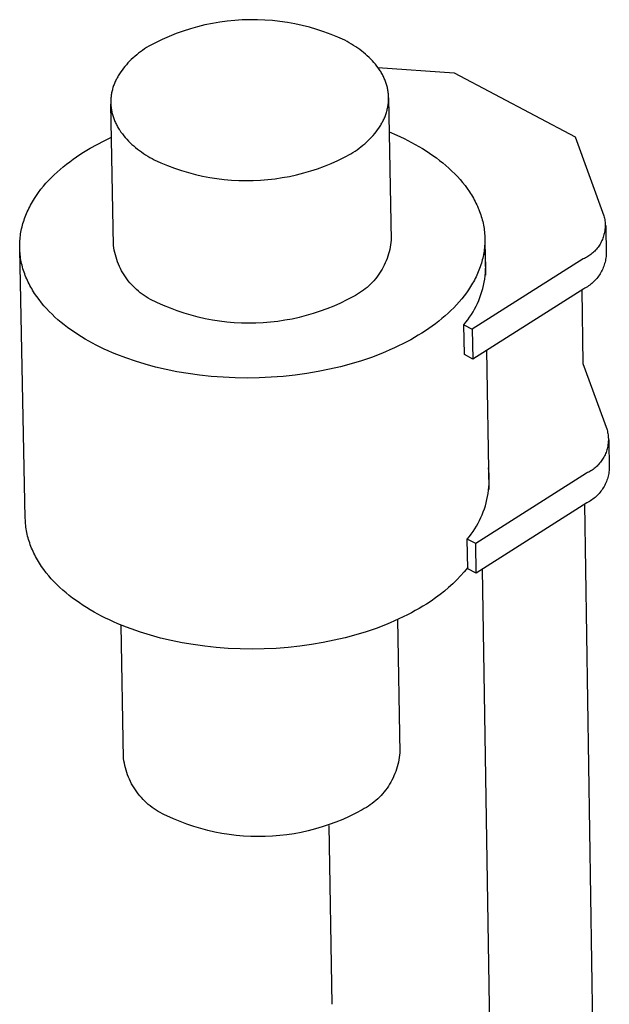
# Model space of a CAD drawing. Units: millimetres. Extents: x -422 to 318, y -1362 to 1736.
# Drawn here: x -346 to -314, y -938 to -884 of the extents above; entities that cross this region are included whole.
import ezdxf

# ---------------------------------------------------------------- set-up
doc = ezdxf.new("R2010")
doc.units = ezdxf.units.MM
doc.header["$MEASUREMENT"] = 0
doc.layers.add('Default', color=7, linetype='Continuous', true_color=0x000000)

msp = doc.modelspace()

# ---------------------------------------------------------------- linework, layer by layer
at = {"layer": 'Default', "color": 7, "true_color": 0xffffff}
for p, q in [((-337.1, -884.178), (-337.494, -884.303)), ((-336.703, -884.066), (-337.1, -884.178)), ((-336.302, -883.968), (-336.703, -884.066)), ((-335.897, -883.884), (-336.302, -883.968)), ((-335.49, -883.815), (-335.897, -883.884)), ((-335.081, -883.759), (-335.49, -883.815)), ((-334.67, -883.718), (-335.081, -883.759)), ((-334.258, -883.691), (-334.67, -883.718)), ((-333.846, -883.679), (-334.258, -883.691)), ((-333.433, -883.68), (-333.846, -883.679)), ((-333.02, -883.697), (-333.433, -883.68)), ((-332.608, -883.727), (-333.02, -883.697)), ((-332.198, -883.772), (-332.608, -883.727)), ((-331.789, -883.831), (-332.198, -883.772)), ((-331.383, -883.905), (-331.789, -883.831)), ((-330.979, -883.992), (-331.383, -883.905)), ((-330.579, -884.094), (-330.979, -883.992)), ((-330.183, -884.209), (-330.579, -884.094)), ((-338.266, -884.595), (-338.644, -884.761)), ((-337.883, -884.442), (-338.266, -884.595)), ((-337.494, -884.303), (-337.883, -884.442)), ((-329.79, -884.338), (-330.183, -884.209)), ((-329.403, -884.481), (-329.79, -884.338)), ((-329.021, -884.637), (-329.403, -884.481)), ((-328.644, -884.806), (-329.021, -884.637)), ((-339.609, -885.28), (-339.72, -885.357)), ((-339.497, -885.205), (-339.609, -885.28)), ((-339.382, -885.131), (-339.497, -885.205)), ((-339.016, -884.94), (-339.382, -885.131)), ((-338.644, -884.761), (-339.016, -884.94)), ((-328.522, -884.872), (-328.644, -884.806)), ((-328.402, -884.94), (-328.522, -884.872)), ((-328.284, -885.011), (-328.402, -884.94)), ((-328.168, -885.083), (-328.284, -885.011)), ((-328.053, -885.158), (-328.168, -885.083)), ((-327.941, -885.235), (-328.053, -885.158)), ((-327.831, -885.314), (-327.941, -885.235)), ((-340.24, -885.775), (-340.336, -885.864)), ((-340.141, -885.687), (-340.24, -885.775)), ((-340.039, -885.602), (-340.141, -885.687)), ((-339.935, -885.518), (-340.039, -885.602)), ((-339.829, -885.437), (-339.935, -885.518)), ((-339.72, -885.357), (-339.829, -885.437)), ((-327.724, -885.396), (-327.831, -885.314)), ((-327.619, -885.479), (-327.724, -885.396)), ((-327.517, -885.565), (-327.619, -885.479)), ((-327.418, -885.652), (-327.517, -885.565)), ((-327.322, -885.741), (-327.418, -885.652)), ((-327.229, -885.833), (-327.322, -885.741)), ((-340.768, -886.339), (-340.844, -886.439)), ((-340.689, -886.241), (-340.768, -886.339)), ((-340.605, -886.144), (-340.689, -886.241)), ((-340.519, -886.049), (-340.605, -886.144)), ((-340.429, -885.956), (-340.519, -886.049)), ((-340.336, -885.864), (-340.429, -885.956)), ((-327.14, -885.926), (-327.229, -885.833)), ((-327.054, -886.021), (-327.14, -885.926)), ((-326.972, -886.118), (-327.054, -886.021)), ((-326.893, -886.217), (-326.972, -886.118)), ((-326.819, -886.317), (-326.893, -886.217)), ((-326.84, -886.288), (-322.661, -886.586)), ((-326.749, -886.419), (-326.819, -886.317)), ((-341.108, -886.854), (-341.136, -886.908)), ((-341.079, -886.801), (-341.108, -886.854)), ((-341.048, -886.749), (-341.079, -886.801)), ((-340.984, -886.644), (-341.048, -886.749)), ((-340.916, -886.541), (-340.984, -886.644)), ((-340.844, -886.439), (-340.916, -886.541)), ((-326.715, -886.471), (-326.749, -886.419)), ((-326.683, -886.522), (-326.715, -886.471)), ((-326.651, -886.575), (-326.683, -886.522)), ((-326.621, -886.627), (-326.651, -886.575)), ((-326.592, -886.68), (-326.621, -886.627)), ((-326.564, -886.733), (-326.592, -886.68)), ((-326.537, -886.787), (-326.564, -886.733)), ((-326.511, -886.841), (-326.537, -886.787)), ((-326.486, -886.895), (-326.511, -886.841)), ((-326.463, -886.949), (-326.486, -886.895)), ((-322.661, -886.586), (-316.042, -890.101)), ((-341.339, -887.4), (-341.356, -887.456)), ((-341.322, -887.345), (-341.339, -887.4)), ((-341.302, -887.289), (-341.322, -887.345)), ((-341.282, -887.234), (-341.302, -887.289)), ((-341.261, -887.179), (-341.282, -887.234)), ((-341.238, -887.124), (-341.261, -887.179)), ((-341.214, -887.07), (-341.238, -887.124)), ((-341.189, -887.015), (-341.214, -887.07)), ((-341.163, -886.962), (-341.189, -887.015)), ((-341.136, -886.908), (-341.163, -886.962)), ((-326.44, -887.004), (-326.463, -886.949)), ((-326.419, -887.059), (-326.44, -887.004)), ((-326.399, -887.114), (-326.419, -887.059)), ((-326.381, -887.169), (-326.399, -887.114)), ((-326.363, -887.225), (-326.381, -887.169)), ((-326.347, -887.28), (-326.363, -887.225)), ((-326.332, -887.336), (-326.347, -887.28)), ((-326.318, -887.392), (-326.332, -887.336)), ((-326.305, -887.448), (-326.318, -887.392)), ((-341.451, -887.965), (-341.455, -888.022)), ((-341.445, -887.908), (-341.451, -887.965)), ((-341.439, -887.851), (-341.445, -887.908)), ((-341.431, -887.794), (-341.439, -887.851)), ((-341.421, -887.737), (-341.431, -887.794)), ((-341.411, -887.681), (-341.421, -887.737)), ((-341.399, -887.624), (-341.411, -887.681)), ((-341.386, -887.568), (-341.399, -887.624)), ((-341.372, -887.512), (-341.386, -887.568)), ((-341.356, -887.456), (-341.372, -887.512)), ((-326.294, -887.505), (-326.305, -887.448)), ((-326.284, -887.561), (-326.294, -887.505)), ((-326.275, -887.618), (-326.284, -887.561)), ((-326.268, -887.675), (-326.275, -887.618)), ((-326.262, -887.731), (-326.268, -887.675)), ((-326.257, -887.788), (-326.262, -887.731)), ((-326.253, -887.845), (-326.257, -887.788)), ((-326.25, -887.902), (-326.253, -887.845)), ((-326.249, -887.959), (-326.25, -887.902)), ((-326.249, -888.016), (-326.249, -887.959)), ((-326.249, -887.959), (-326.118, -895.744)), ((-341.458, -888.079), (-341.46, -888.136)), ((-341.46, -888.136), (-341.46, -888.193)), ((-341.46, -888.193), (-341.46, -888.25)), ((-341.46, -888.25), (-341.458, -888.306)), ((-341.307, -896.04), (-341.459, -888.307)), ((-341.455, -888.022), (-341.458, -888.079)), ((-341.458, -888.306), (-341.454, -888.363)), ((-341.454, -888.363), (-341.45, -888.42)), ((-341.45, -888.42), (-341.444, -888.477)), ((-341.444, -888.477), (-341.436, -888.534)), ((-326.307, -888.527), (-326.296, -888.471)), ((-326.296, -888.471), (-326.286, -888.414)), ((-326.286, -888.414), (-326.277, -888.358)), ((-326.277, -888.358), (-326.269, -888.301)), ((-326.269, -888.301), (-326.263, -888.244)), ((-326.263, -888.244), (-326.257, -888.187)), ((-326.257, -888.187), (-326.253, -888.13)), ((-326.253, -888.13), (-326.251, -888.073)), ((-326.251, -888.073), (-326.249, -888.016)), ((-341.436, -888.534), (-341.428, -888.591)), ((-341.428, -888.591), (-341.418, -888.647)), ((-341.418, -888.647), (-341.407, -888.704)), ((-341.407, -888.704), (-341.395, -888.76)), ((-341.395, -888.76), (-341.382, -888.816)), ((-341.382, -888.816), (-341.367, -888.872)), ((-341.367, -888.872), (-341.351, -888.928)), ((-341.351, -888.928), (-341.334, -888.983)), ((-341.334, -888.983), (-341.315, -889.039)), ((-341.315, -889.039), (-341.296, -889.094)), ((-326.489, -889.083), (-326.465, -889.028)), ((-326.465, -889.028), (-326.443, -888.973)), ((-326.443, -888.973), (-326.422, -888.918)), ((-326.422, -888.918), (-326.402, -888.863)), ((-326.402, -888.863), (-326.383, -888.807)), ((-326.383, -888.807), (-326.366, -888.752)), ((-326.366, -888.752), (-326.349, -888.696)), ((-326.349, -888.696), (-326.334, -888.64)), ((-326.334, -888.64), (-326.32, -888.584)), ((-326.32, -888.584), (-326.307, -888.527)), ((-341.296, -889.094), (-341.275, -889.149)), ((-341.275, -889.149), (-341.253, -889.204)), ((-341.253, -889.204), (-341.23, -889.258)), ((-341.23, -889.258), (-341.205, -889.312)), ((-341.205, -889.312), (-341.18, -889.366)), ((-341.18, -889.366), (-341.153, -889.42)), ((-341.153, -889.42), (-341.125, -889.473)), ((-341.125, -889.473), (-341.096, -889.526)), ((-341.096, -889.526), (-341.066, -889.579)), ((-341.066, -889.579), (-341.035, -889.631)), ((-326.784, -889.613), (-326.717, -889.509)), ((-326.717, -889.509), (-326.684, -889.457)), ((-326.684, -889.457), (-326.653, -889.404)), ((-326.653, -889.404), (-326.623, -889.352)), ((-326.623, -889.352), (-326.594, -889.298)), ((-326.594, -889.298), (-326.566, -889.245)), ((-326.566, -889.245), (-326.539, -889.191)), ((-326.539, -889.191), (-326.513, -889.137)), ((-326.513, -889.137), (-326.489, -889.083)), ((-341.817, -890.306), (-341.423, -890.12)), ((-341.035, -889.631), (-341.003, -889.683)), ((-341.003, -889.683), (-340.969, -889.735)), ((-340.969, -889.735), (-340.9, -889.837)), ((-340.9, -889.837), (-340.826, -889.937)), ((-340.826, -889.937), (-340.748, -890.036)), ((-340.748, -890.036), (-340.666, -890.134)), ((-340.666, -890.134), (-340.581, -890.229)), ((-327.269, -890.199), (-327.18, -890.106)), ((-327.18, -890.106), (-327.093, -890.011)), ((-327.093, -890.011), (-327.011, -889.913)), ((-327.011, -889.913), (-326.931, -889.815)), ((-326.931, -889.815), (-326.856, -889.714)), ((-326.856, -889.714), (-326.784, -889.613)), ((-326.218, -889.825), (-325.805, -890.001)), ((-325.805, -890.001), (-325.398, -890.192)), ((-316.042, -890.101), (-314.464, -894.417)), ((-342.585, -890.717), (-342.204, -890.505)), ((-342.204, -890.505), (-341.817, -890.306)), ((-340.581, -890.229), (-340.492, -890.323)), ((-340.492, -890.323), (-340.399, -890.415)), ((-340.399, -890.415), (-340.303, -890.504)), ((-340.303, -890.504), (-340.205, -890.592)), ((-340.205, -890.592), (-340.103, -890.678)), ((-327.868, -890.72), (-327.762, -890.638)), ((-327.762, -890.638), (-327.658, -890.555)), ((-327.658, -890.555), (-327.556, -890.469)), ((-327.556, -890.469), (-327.458, -890.381)), ((-327.458, -890.381), (-327.362, -890.291)), ((-327.362, -890.291), (-327.269, -890.199)), ((-325.398, -890.192), (-324.998, -890.395)), ((-324.998, -890.395), (-324.794, -890.506)), ((-324.794, -890.506), (-324.593, -890.621)), ((-324.593, -890.621), (-324.395, -890.739)), ((-343.524, -891.32), (-343.339, -891.19)), ((-343.339, -891.19), (-343.15, -891.064)), ((-343.15, -891.064), (-342.958, -890.941)), ((-342.958, -890.941), (-342.585, -890.717)), ((-340.103, -890.678), (-339.998, -890.762)), ((-339.998, -890.762), (-339.891, -890.843)), ((-339.891, -890.843), (-339.781, -890.923)), ((-339.781, -890.923), (-339.669, -891)), ((-339.669, -891), (-339.555, -891.075)), ((-339.555, -891.075), (-339.438, -891.148)), ((-339.438, -891.148), (-339.32, -891.219)), ((-328.667, -891.213), (-328.314, -891.027)), ((-328.314, -891.027), (-328.2, -890.954)), ((-328.2, -890.954), (-328.087, -890.878)), ((-328.087, -890.878), (-327.976, -890.8)), ((-327.976, -890.8), (-327.868, -890.72)), ((-324.395, -890.739), (-324.2, -890.86)), ((-324.2, -890.86), (-324.009, -890.986)), ((-324.009, -890.986), (-323.821, -891.115)), ((-323.821, -891.115), (-323.637, -891.248)), ((-344.229, -891.873), (-344.059, -891.73)), ((-344.059, -891.73), (-343.885, -891.59)), ((-343.885, -891.59), (-343.706, -891.453)), ((-343.706, -891.453), (-343.524, -891.32)), ((-339.32, -891.219), (-339.2, -891.288)), ((-339.2, -891.288), (-339.078, -891.354)), ((-339.078, -891.354), (-338.715, -891.518)), ((-338.715, -891.518), (-338.345, -891.671)), ((-338.345, -891.671), (-337.971, -891.81)), ((-330.136, -891.836), (-329.761, -891.699)), ((-329.761, -891.699), (-329.391, -891.549)), ((-329.391, -891.549), (-329.026, -891.387)), ((-329.026, -891.387), (-328.667, -891.213)), ((-323.637, -891.248), (-323.457, -891.384)), ((-323.457, -891.384), (-323.281, -891.524)), ((-323.281, -891.524), (-323.111, -891.667)), ((-323.111, -891.667), (-322.945, -891.814)), ((-344.711, -892.323), (-344.556, -892.17)), ((-344.556, -892.17), (-344.395, -892.02)), ((-344.395, -892.02), (-344.229, -891.873)), ((-337.971, -891.81), (-337.593, -891.937)), ((-337.593, -891.937), (-337.21, -892.051)), ((-337.21, -892.051), (-336.824, -892.152)), ((-336.824, -892.152), (-336.435, -892.24)), ((-336.435, -892.24), (-336.042, -892.315)), ((-332.069, -892.328), (-331.676, -892.256)), ((-331.676, -892.256), (-331.286, -892.17)), ((-331.286, -892.17), (-330.899, -892.072)), ((-330.899, -892.072), (-330.516, -891.96)), ((-330.516, -891.96), (-330.136, -891.836)), ((-322.945, -891.814), (-322.784, -891.964)), ((-322.784, -891.964), (-322.628, -892.117)), ((-322.628, -892.117), (-322.478, -892.274)), ((-322.478, -892.274), (-322.335, -892.433)), ((-345.28, -892.967), (-345.147, -892.801)), ((-345.147, -892.801), (-345.007, -892.639)), ((-345.007, -892.639), (-344.862, -892.48)), ((-344.862, -892.48), (-344.711, -892.323)), ((-336.042, -892.315), (-335.648, -892.377)), ((-335.648, -892.377), (-335.252, -892.425)), ((-335.252, -892.425), (-334.854, -892.46)), ((-334.854, -892.46), (-334.455, -892.481)), ((-334.455, -892.481), (-334.056, -892.489)), ((-334.056, -892.489), (-333.657, -892.484)), ((-333.657, -892.484), (-333.258, -892.465)), ((-333.258, -892.465), (-332.86, -892.433)), ((-332.86, -892.433), (-332.464, -892.387)), ((-332.464, -892.387), (-332.069, -892.328)), ((-322.335, -892.433), (-322.197, -892.596)), ((-322.197, -892.596), (-322.065, -892.761)), ((-322.065, -892.761), (-321.941, -892.93)), ((-345.643, -893.478), (-345.529, -893.305)), ((-345.529, -893.305), (-345.408, -893.134)), ((-345.408, -893.134), (-345.28, -892.967)), ((-321.941, -892.93), (-321.823, -893.1)), ((-321.823, -893.1), (-321.766, -893.187)), ((-321.766, -893.187), (-321.712, -893.274)), ((-321.712, -893.274), (-321.659, -893.361)), ((-321.659, -893.361), (-321.608, -893.45)), ((-345.898, -893.92), (-345.85, -893.831)), ((-345.85, -893.831), (-345.801, -893.742)), ((-345.801, -893.742), (-345.75, -893.653)), ((-345.75, -893.653), (-345.643, -893.478)), ((-321.608, -893.45), (-321.559, -893.538)), ((-321.559, -893.538), (-321.512, -893.628)), ((-321.512, -893.628), (-321.467, -893.717)), ((-321.467, -893.717), (-321.423, -893.808)), ((-321.423, -893.808), (-321.382, -893.898)), ((-321.382, -893.898), (-321.342, -893.99)), ((-346.143, -894.468), (-346.107, -894.375)), ((-346.107, -894.375), (-346.069, -894.284)), ((-346.069, -894.284), (-346.029, -894.192)), ((-346.029, -894.192), (-345.987, -894.101)), ((-345.987, -894.101), (-345.944, -894.011)), ((-345.944, -894.011), (-345.898, -893.92)), ((-321.342, -893.99), (-321.305, -894.081)), ((-321.305, -894.081), (-321.269, -894.173)), ((-321.269, -894.173), (-321.236, -894.266)), ((-321.236, -894.266), (-321.204, -894.359)), ((-321.204, -894.359), (-321.175, -894.452)), ((-314.464, -894.417), (-314.447, -894.484)), ((-346.318, -895.029), (-346.294, -894.935)), ((-346.294, -894.935), (-346.268, -894.841)), ((-346.268, -894.841), (-346.24, -894.747)), ((-346.24, -894.747), (-346.209, -894.653)), ((-346.209, -894.653), (-346.177, -894.56)), ((-346.177, -894.56), (-346.143, -894.468)), ((-321.175, -894.452), (-321.147, -894.545)), ((-321.147, -894.545), (-321.122, -894.639)), ((-321.122, -894.639), (-321.099, -894.733)), ((-321.099, -894.733), (-321.077, -894.828)), ((-321.077, -894.828), (-321.058, -894.922)), ((-321.058, -894.922), (-321.041, -895.017)), ((-314.447, -894.484), (-314.432, -894.552)), ((-314.432, -894.552), (-314.42, -894.621)), ((-314.42, -894.621), (-314.41, -894.69)), ((-314.41, -894.69), (-314.403, -894.759)), ((-314.403, -894.759), (-314.398, -894.828)), ((-314.398, -894.828), (-314.395, -894.898)), ((-314.395, -894.968), (-314.397, -895.037)), ((-314.395, -894.898), (-314.395, -894.968)), ((-314.366, -894.957), (-314.342, -896.574)), ((-346.419, -895.599), (-346.407, -895.503)), ((-346.407, -895.503), (-346.393, -895.408)), ((-346.393, -895.408), (-346.378, -895.313)), ((-346.378, -895.313), (-346.36, -895.218)), ((-346.36, -895.218), (-346.34, -895.123)), ((-346.34, -895.123), (-346.318, -895.029)), ((-321.041, -895.017), (-321.026, -895.112)), ((-321.026, -895.112), (-321.014, -895.208)), ((-321.014, -895.208), (-321.003, -895.303)), ((-321.003, -895.303), (-320.994, -895.398)), ((-320.994, -895.398), (-320.988, -895.494)), ((-320.988, -895.494), (-320.984, -895.589)), ((-314.478, -895.516), (-314.499, -895.583)), ((-314.46, -895.449), (-314.478, -895.516)), ((-314.443, -895.382), (-314.46, -895.449)), ((-314.429, -895.313), (-314.443, -895.382)), ((-314.418, -895.245), (-314.429, -895.313)), ((-314.408, -895.176), (-314.418, -895.245)), ((-314.401, -895.107), (-314.408, -895.176)), ((-314.397, -895.037), (-314.401, -895.107)), ((-346.445, -896.077), (-346.444, -895.981)), ((-346.444, -895.981), (-346.441, -895.886)), ((-346.441, -895.886), (-346.435, -895.79)), ((-346.435, -895.79), (-346.428, -895.694)), ((-346.428, -895.694), (-346.419, -895.599)), ((-341.288, -896.171), (-341.307, -896.04)), ((-326.146, -896.002), (-326.167, -896.13)), ((-326.13, -895.873), (-326.146, -896.002)), ((-326.118, -895.744), (-326.13, -895.873)), ((-320.988, -895.972), (-320.994, -896.068)), ((-320.984, -895.877), (-320.988, -895.972)), ((-320.984, -895.589), (-320.982, -895.685)), ((-320.982, -895.781), (-320.984, -895.877)), ((-320.982, -895.685), (-320.982, -895.781)), ((-320.98, -895.781), (-320.95, -897.669)), ((-314.709, -896.021), (-314.747, -896.079)), ((-314.672, -895.962), (-314.709, -896.021)), ((-314.638, -895.901), (-314.672, -895.962)), ((-314.606, -895.84), (-314.638, -895.901)), ((-314.576, -895.777), (-314.606, -895.84)), ((-314.548, -895.713), (-314.576, -895.777)), ((-314.523, -895.648), (-314.548, -895.713)), ((-314.499, -895.583), (-314.523, -895.648)), ((-346.443, -896.173), (-346.445, -896.077)), ((-346.44, -896.268), (-346.443, -896.173)), ((-346.139, -910.98), (-346.442, -896.268)), ((-346.435, -896.364), (-346.44, -896.268)), ((-346.427, -896.459), (-346.435, -896.364)), ((-346.417, -896.555), (-346.427, -896.459)), ((-346.406, -896.65), (-346.417, -896.555)), ((-341.265, -896.302), (-341.288, -896.171)), ((-341.238, -896.432), (-341.265, -896.302)), ((-341.206, -896.561), (-341.238, -896.432)), ((-341.17, -896.689), (-341.206, -896.561)), ((-326.256, -896.508), (-326.294, -896.631)), ((-326.222, -896.383), (-326.256, -896.508)), ((-326.192, -896.257), (-326.222, -896.383)), ((-326.167, -896.13), (-326.192, -896.257)), ((-321.058, -896.544), (-321.077, -896.639)), ((-321.041, -896.449), (-321.058, -896.544)), ((-321.026, -896.354), (-321.041, -896.449)), ((-321.013, -896.259), (-321.026, -896.354)), ((-321.003, -896.163), (-321.013, -896.259)), ((-320.994, -896.068), (-321.003, -896.163)), ((-320.95, -896.672), (-320.969, -896.499)), ((-315.231, -896.575), (-315.288, -896.615)), ((-315.175, -896.533), (-315.231, -896.575)), ((-315.121, -896.49), (-315.175, -896.533)), ((-315.068, -896.444), (-315.121, -896.49)), ((-315.017, -896.397), (-315.068, -896.444)), ((-314.968, -896.348), (-315.017, -896.397)), ((-314.92, -896.298), (-314.968, -896.348)), ((-314.874, -896.245), (-314.92, -896.298)), ((-314.83, -896.192), (-314.874, -896.245)), ((-314.787, -896.136), (-314.83, -896.192)), ((-314.747, -896.079), (-314.787, -896.136)), ((-314.342, -896.574), (-314.349, -896.651)), ((-346.392, -896.745), (-346.406, -896.65)), ((-346.376, -896.84), (-346.392, -896.745)), ((-346.357, -896.935), (-346.376, -896.84)), ((-346.337, -897.03), (-346.357, -896.935)), ((-346.315, -897.124), (-346.337, -897.03)), ((-346.29, -897.218), (-346.315, -897.124)), ((-341.13, -896.815), (-341.17, -896.689)), ((-341.085, -896.94), (-341.13, -896.815)), ((-341.036, -897.063), (-341.085, -896.94)), ((-340.983, -897.185), (-341.036, -897.063)), ((-326.487, -897.111), (-326.545, -897.227)), ((-326.433, -896.994), (-326.487, -897.111)), ((-326.382, -896.875), (-326.433, -896.994)), ((-326.336, -896.754), (-326.382, -896.875)), ((-326.294, -896.631), (-326.336, -896.754)), ((-315.593, -896.782), (-321.671, -900.627)), ((-321.203, -897.11), (-321.234, -897.203)), ((-321.174, -897.016), (-321.203, -897.11)), ((-321.146, -896.922), (-321.174, -897.016)), ((-321.121, -896.828), (-321.146, -896.922)), ((-321.098, -896.734), (-321.121, -896.828)), ((-321.077, -896.639), (-321.098, -896.734)), ((-320.938, -896.845), (-320.95, -896.672)), ((-320.931, -897.019), (-320.938, -896.845)), ((-320.931, -897.193), (-320.931, -897.019)), ((-315.529, -896.753), (-315.593, -896.782)), ((-315.467, -896.722), (-315.529, -896.753)), ((-315.406, -896.688), (-315.467, -896.722)), ((-315.347, -896.652), (-315.406, -896.688)), ((-315.288, -896.615), (-315.347, -896.652)), ((-314.445, -897.102), (-314.47, -897.175)), ((-314.423, -897.029), (-314.445, -897.102)), ((-314.403, -896.954), (-314.423, -897.029)), ((-314.385, -896.879), (-314.403, -896.954)), ((-314.371, -896.803), (-314.385, -896.879)), ((-314.358, -896.727), (-314.371, -896.803)), ((-314.349, -896.651), (-314.358, -896.727)), ((-346.264, -897.312), (-346.29, -897.218)), ((-346.235, -897.405), (-346.264, -897.312)), ((-346.204, -897.498), (-346.235, -897.405)), ((-346.172, -897.591), (-346.204, -897.498)), ((-346.137, -897.683), (-346.172, -897.591)), ((-340.925, -897.305), (-340.983, -897.185)), ((-340.864, -897.422), (-340.925, -897.305)), ((-340.799, -897.538), (-340.864, -897.422)), ((-340.729, -897.651), (-340.799, -897.538)), ((-340.656, -897.762), (-340.729, -897.651)), ((-326.818, -897.667), (-326.895, -897.771)), ((-326.744, -897.561), (-326.818, -897.667)), ((-326.674, -897.452), (-326.744, -897.561)), ((-326.608, -897.34), (-326.674, -897.452)), ((-326.545, -897.227), (-326.608, -897.34)), ((-321.42, -897.663), (-321.463, -897.754)), ((-321.379, -897.572), (-321.42, -897.663)), ((-321.34, -897.48), (-321.379, -897.572)), ((-321.303, -897.388), (-321.34, -897.48)), ((-321.267, -897.296), (-321.303, -897.388)), ((-321.234, -897.203), (-321.267, -897.296)), ((-320.966, -897.713), (-320.948, -897.54)), ((-320.948, -897.54), (-320.937, -897.366)), ((-320.937, -897.366), (-320.931, -897.193)), ((-314.713, -897.656), (-314.757, -897.72)), ((-314.672, -897.591), (-314.713, -897.656)), ((-314.632, -897.525), (-314.672, -897.591)), ((-314.595, -897.457), (-314.632, -897.525)), ((-314.56, -897.388), (-314.595, -897.457)), ((-314.528, -897.318), (-314.56, -897.388)), ((-314.498, -897.247), (-314.528, -897.318)), ((-314.47, -897.175), (-314.498, -897.247)), ((-346.1, -897.775), (-346.137, -897.683)), ((-346.062, -897.867), (-346.1, -897.775)), ((-346.021, -897.958), (-346.062, -897.867)), ((-345.978, -898.048), (-346.021, -897.958)), ((-345.934, -898.138), (-345.978, -898.048)), ((-345.888, -898.228), (-345.934, -898.138)), ((-340.58, -897.87), (-340.656, -897.762)), ((-340.499, -897.976), (-340.58, -897.87)), ((-340.415, -898.079), (-340.499, -897.976)), ((-340.328, -898.179), (-340.415, -898.079)), ((-340.237, -898.276), (-340.328, -898.179)), ((-327.238, -898.158), (-327.332, -898.248)), ((-327.147, -898.066), (-327.238, -898.158)), ((-327.06, -897.971), (-327.147, -898.066)), ((-326.976, -897.872), (-327.06, -897.971)), ((-326.895, -897.771), (-326.976, -897.872)), ((-321.705, -898.201), (-321.759, -898.289)), ((-321.653, -898.113), (-321.705, -898.201)), ((-321.603, -898.024), (-321.653, -898.113)), ((-321.554, -897.934), (-321.603, -898.024)), ((-321.508, -897.845), (-321.554, -897.934)), ((-321.463, -897.754), (-321.508, -897.845)), ((-321.054, -898.226), (-321.018, -898.056)), ((-321.018, -898.056), (-320.989, -897.885)), ((-320.989, -897.885), (-320.966, -897.713)), ((-315.241, -898.213), (-315.304, -898.258)), ((-315.18, -898.166), (-315.241, -898.213)), ((-315.121, -898.117), (-315.18, -898.166)), ((-315.063, -898.066), (-315.121, -898.117)), ((-315.007, -898.012), (-315.063, -898.066)), ((-314.953, -897.957), (-315.007, -898.012)), ((-314.901, -897.901), (-314.953, -897.957)), ((-314.851, -897.842), (-314.901, -897.901)), ((-314.803, -897.782), (-314.851, -897.842)), ((-314.757, -897.72), (-314.803, -897.782)), ((-345.839, -898.317), (-345.888, -898.228)), ((-345.789, -898.406), (-345.839, -898.317)), ((-345.737, -898.494), (-345.789, -898.406)), ((-345.683, -898.581), (-345.737, -898.494)), ((-345.627, -898.668), (-345.683, -898.581)), ((-345.511, -898.839), (-345.627, -898.668)), ((-340.143, -898.369), (-340.237, -898.276)), ((-340.046, -898.46), (-340.143, -898.369)), ((-339.946, -898.547), (-340.046, -898.46)), ((-339.843, -898.631), (-339.946, -898.547)), ((-339.737, -898.711), (-339.843, -898.631)), ((-339.628, -898.787), (-339.737, -898.711)), ((-327.953, -898.712), (-328.065, -898.776)), ((-327.843, -898.644), (-327.953, -898.712)), ((-327.735, -898.571), (-327.843, -898.644)), ((-327.63, -898.496), (-327.735, -898.571)), ((-327.528, -898.416), (-327.63, -898.496)), ((-327.428, -898.334), (-327.528, -898.416)), ((-327.332, -898.248), (-327.428, -898.334)), ((-321.991, -898.634), (-322.118, -898.802)), ((-321.872, -898.462), (-321.991, -898.634)), ((-321.759, -898.289), (-321.872, -898.462)), ((-315.568, -898.417), (-321.645, -902.263)), ((-321.253, -898.892), (-321.195, -898.728)), ((-321.195, -898.728), (-321.142, -898.562)), ((-321.142, -898.562), (-321.095, -898.395)), ((-321.095, -898.395), (-321.054, -898.226)), ((-315.677, -898.486), (-315.617, -902.496)), ((-315.5, -898.381), (-315.568, -898.417)), ((-315.433, -898.342), (-315.5, -898.381)), ((-315.368, -898.301), (-315.433, -898.342)), ((-315.304, -898.258), (-315.368, -898.301)), ((-345.387, -899.008), (-345.511, -898.839)), ((-345.257, -899.175), (-345.387, -899.008)), ((-345.12, -899.338), (-345.257, -899.175)), ((-339.517, -898.86), (-339.628, -898.787)), ((-339.404, -898.929), (-339.517, -898.86)), ((-339.288, -898.994), (-339.404, -898.929)), ((-339.17, -899.055), (-339.288, -898.994)), ((-339.05, -899.112), (-339.17, -899.055)), ((-338.929, -899.165), (-339.05, -899.112)), ((-338.565, -899.329), (-338.929, -899.165)), ((-328.89, -899.198), (-329.255, -899.36)), ((-328.532, -899.024), (-328.89, -899.198)), ((-328.179, -898.837), (-328.532, -899.024)), ((-328.065, -898.776), (-328.179, -898.837)), ((-322.532, -899.291), (-322.682, -899.449)), ((-322.388, -899.131), (-322.532, -899.291)), ((-322.25, -898.968), (-322.388, -899.131)), ((-322.118, -898.802), (-322.25, -898.968)), ((-321.461, -899.369), (-321.386, -899.213)), ((-321.386, -899.213), (-321.317, -899.053)), ((-321.317, -899.053), (-321.253, -898.892)), ((-344.978, -899.499), (-345.12, -899.338)), ((-344.829, -899.656), (-344.978, -899.499)), ((-344.674, -899.81), (-344.829, -899.656)), ((-344.514, -899.961), (-344.674, -899.81)), ((-338.197, -899.482), (-338.565, -899.329)), ((-337.823, -899.621), (-338.197, -899.482)), ((-337.445, -899.748), (-337.823, -899.621)), ((-337.063, -899.863), (-337.445, -899.748)), ((-330.377, -899.772), (-330.76, -899.884)), ((-329.999, -899.647), (-330.377, -899.772)), ((-329.624, -899.51), (-329.999, -899.647)), ((-329.255, -899.36), (-329.624, -899.51)), ((-322.997, -899.754), (-323.162, -899.901)), ((-322.837, -899.603), (-322.997, -899.754)), ((-322.682, -899.449), (-322.837, -899.603)), ((-321.814, -899.968), (-321.718, -899.823)), ((-321.718, -899.823), (-321.627, -899.675)), ((-321.627, -899.675), (-321.542, -899.523)), ((-321.542, -899.523), (-321.461, -899.369)), ((-344.349, -900.109), (-344.514, -899.961)), ((-344.178, -900.253), (-344.349, -900.109)), ((-344.003, -900.394), (-344.178, -900.253)), ((-336.678, -899.964), (-337.063, -899.863)), ((-336.289, -900.052), (-336.678, -899.964)), ((-335.897, -900.127), (-336.289, -900.052)), ((-335.503, -900.189), (-335.897, -900.127)), ((-335.107, -900.237), (-335.503, -900.189)), ((-334.71, -900.272), (-335.107, -900.237)), ((-334.312, -900.294), (-334.71, -900.272)), ((-333.913, -900.302), (-334.312, -900.294)), ((-333.514, -900.296), (-333.913, -900.302)), ((-333.116, -900.277), (-333.514, -900.296)), ((-332.719, -900.245), (-333.116, -900.277)), ((-332.323, -900.199), (-332.719, -900.245)), ((-331.928, -900.14), (-332.323, -900.199)), ((-331.536, -900.068), (-331.928, -900.14)), ((-331.147, -899.982), (-331.536, -900.068)), ((-330.76, -899.884), (-331.147, -899.982)), ((-323.683, -900.325), (-323.865, -900.459)), ((-323.506, -900.187), (-323.683, -900.325)), ((-323.332, -900.046), (-323.506, -900.187)), ((-323.162, -899.901), (-323.332, -900.046)), ((-322.13, -900.382), (-322.02, -900.247)), ((-322.02, -900.247), (-321.915, -900.109)), ((-321.915, -900.109), (-321.814, -899.968)), ((-343.824, -900.531), (-344.003, -900.394)), ((-343.64, -900.665), (-343.824, -900.531)), ((-343.453, -900.795), (-343.64, -900.665)), ((-343.261, -900.921), (-343.453, -900.795)), ((-324.43, -900.84), (-324.626, -900.962)), ((-324.239, -900.717), (-324.43, -900.84)), ((-324.05, -900.589), (-324.239, -900.717)), ((-323.865, -900.459), (-324.05, -900.589)), ((-322.104, -902.017), (-322.13, -900.382)), ((-322.13, -900.382), (-321.671, -900.627)), ((-321.671, -900.627), (-321.645, -902.263)), ((-343.066, -901.044), (-343.261, -900.921)), ((-342.869, -901.163), (-343.066, -901.044)), ((-342.668, -901.279), (-342.869, -901.163)), ((-342.464, -901.39), (-342.668, -901.279)), ((-342.256, -901.499), (-342.464, -901.39)), ((-325.474, -901.431), (-325.701, -901.543)), ((-325.252, -901.316), (-325.474, -901.431)), ((-325.037, -901.2), (-325.252, -901.316)), ((-324.829, -901.081), (-325.037, -901.2)), ((-324.626, -900.962), (-324.829, -901.081)), ((-342.042, -901.606), (-342.256, -901.499)), ((-341.822, -901.712), (-342.042, -901.606)), ((-341.596, -901.815), (-341.822, -901.712)), ((-341.364, -901.915), (-341.596, -901.815)), ((-341.125, -902.014), (-341.364, -901.915)), ((-326.672, -901.97), (-327.193, -902.168)), ((-326.42, -901.868), (-326.672, -901.97)), ((-326.175, -901.762), (-326.42, -901.868)), ((-325.935, -901.654), (-326.175, -901.762)), ((-325.701, -901.543), (-325.935, -901.654)), ((-320.884, -901.781), (-320.763, -909.399)), ((-340.631, -902.203), (-341.125, -902.014)), ((-340.114, -902.38), (-340.631, -902.203)), ((-339.574, -902.546), (-340.114, -902.38)), ((-328.299, -902.524), (-328.882, -902.681)), ((-327.735, -902.353), (-328.299, -902.524)), ((-327.193, -902.168), (-327.735, -902.353)), ((-321.645, -902.263), (-322.104, -902.017)), ((-315.617, -902.496), (-314.291, -906.138)), ((-339.014, -902.697), (-339.574, -902.546)), ((-338.435, -902.833), (-339.014, -902.697)), ((-337.838, -902.954), (-338.435, -902.833)), ((-337.225, -903.058), (-337.838, -902.954)), ((-336.598, -903.144), (-337.225, -903.058)), ((-330.729, -903.052), (-331.37, -903.14)), ((-330.099, -902.946), (-330.729, -903.052)), ((-329.483, -902.822), (-330.099, -902.946)), ((-328.882, -902.681), (-329.483, -902.822)), ((-335.959, -903.212), (-336.598, -903.144)), ((-335.311, -903.261), (-335.959, -903.212)), ((-334.656, -903.29), (-335.311, -903.261)), ((-333.997, -903.3), (-334.656, -903.29)), ((-333.336, -903.29), (-333.997, -903.3)), ((-332.676, -903.26), (-333.336, -903.29)), ((-332.02, -903.21), (-332.676, -903.26)), ((-331.37, -903.14), (-332.02, -903.21)), ((-314.291, -906.138), (-314.274, -906.206)), ((-314.274, -906.206), (-314.26, -906.274)), ((-314.26, -906.274), (-314.247, -906.342)), ((-314.247, -906.342), (-314.237, -906.411)), ((-314.237, -906.411), (-314.23, -906.481)), ((-314.228, -906.829), (-314.235, -906.898)), ((-314.23, -906.481), (-314.225, -906.55)), ((-314.224, -906.759), (-314.228, -906.829)), ((-314.225, -906.55), (-314.222, -906.62)), ((-314.222, -906.689), (-314.224, -906.759)), ((-314.222, -906.62), (-314.222, -906.689)), ((-314.193, -906.68), (-314.169, -908.289)), ((-314.349, -907.371), (-314.374, -907.436)), ((-314.326, -907.305), (-314.349, -907.371)), ((-314.305, -907.239), (-314.326, -907.305)), ((-314.286, -907.172), (-314.305, -907.239)), ((-314.27, -907.104), (-314.286, -907.172)), ((-314.256, -907.036), (-314.27, -907.104)), ((-314.244, -906.967), (-314.256, -907.036)), ((-314.235, -906.898), (-314.244, -906.967)), ((-314.655, -907.915), (-314.699, -907.969)), ((-314.613, -907.86), (-314.655, -907.915)), ((-314.573, -907.803), (-314.613, -907.86)), ((-314.534, -907.745), (-314.573, -907.803)), ((-314.498, -907.685), (-314.534, -907.745)), ((-314.464, -907.625), (-314.498, -907.685)), ((-314.432, -907.563), (-314.464, -907.625)), ((-314.402, -907.5), (-314.432, -907.563)), ((-314.374, -907.436), (-314.402, -907.5)), ((-320.763, -908.398), (-320.782, -908.225)), ((-320.751, -908.572), (-320.763, -908.398)), ((-315.292, -908.448), (-315.354, -908.48)), ((-315.231, -908.414), (-315.292, -908.448)), ((-315.171, -908.378), (-315.231, -908.414)), ((-315.113, -908.34), (-315.171, -908.378)), ((-315.056, -908.3), (-315.113, -908.34)), ((-315, -908.259), (-315.056, -908.3)), ((-314.946, -908.215), (-315, -908.259)), ((-314.893, -908.169), (-314.946, -908.215)), ((-314.842, -908.122), (-314.893, -908.169)), ((-314.793, -908.073), (-314.842, -908.122)), ((-314.745, -908.022), (-314.793, -908.073)), ((-314.699, -907.969), (-314.745, -908.022)), ((-314.186, -908.443), (-314.198, -908.519)), ((-314.176, -908.366), (-314.186, -908.443)), ((-314.169, -908.289), (-314.176, -908.366)), ((-315.417, -908.509), (-321.482, -912.363)), ((-320.744, -908.746), (-320.751, -908.572)), ((-320.75, -909.094), (-320.744, -908.92)), ((-320.744, -908.92), (-320.744, -908.746)), ((-315.354, -908.48), (-315.417, -908.509)), ((-314.324, -908.964), (-314.354, -909.035)), ((-314.297, -908.892), (-314.324, -908.964)), ((-314.272, -908.819), (-314.297, -908.892)), ((-314.25, -908.745), (-314.272, -908.819)), ((-314.23, -908.67), (-314.25, -908.745)), ((-314.212, -908.595), (-314.23, -908.67)), ((-314.198, -908.519), (-314.212, -908.595)), ((-320.802, -909.614), (-320.778, -909.441)), ((-320.778, -909.441), (-320.761, -909.268)), ((-320.761, -909.268), (-320.75, -909.094)), ((-314.629, -909.499), (-314.677, -909.559)), ((-314.583, -909.437), (-314.629, -909.499)), ((-314.539, -909.373), (-314.583, -909.437)), ((-314.497, -909.308), (-314.539, -909.373)), ((-314.458, -909.242), (-314.497, -909.308)), ((-314.421, -909.174), (-314.458, -909.242)), ((-314.387, -909.105), (-314.421, -909.174)), ((-314.354, -909.035), (-314.387, -909.105)), ((-320.907, -910.125), (-320.866, -909.956)), ((-320.866, -909.956), (-320.831, -909.785)), ((-320.831, -909.785), (-320.802, -909.614)), ((-315.258, -910.062), (-315.325, -910.1)), ((-315.192, -910.021), (-315.258, -910.062)), ((-315.128, -909.978), (-315.192, -910.021)), ((-315.066, -909.932), (-315.128, -909.978)), ((-315.005, -909.885), (-315.066, -909.932)), ((-314.946, -909.835), (-315.005, -909.885)), ((-314.888, -909.784), (-314.946, -909.835)), ((-314.832, -909.731), (-314.888, -909.784)), ((-314.779, -909.675), (-314.832, -909.731)), ((-314.727, -909.618), (-314.779, -909.675)), ((-314.677, -909.559), (-314.727, -909.618)), ((-315.393, -910.137), (-321.456, -913.992)), ((-321.065, -910.623), (-321.007, -910.459)), ((-321.007, -910.459), (-320.954, -910.293)), ((-320.954, -910.293), (-320.907, -910.125)), ((-315.071, -938.94), (-315.501, -910.206)), ((-315.325, -910.1), (-315.393, -910.137)), ((-346.136, -911.078), (-346.139, -910.98)), ((-346.131, -911.176), (-346.136, -911.078)), ((-321.353, -911.256), (-321.273, -911.102)), ((-321.273, -911.102), (-321.198, -910.944)), ((-321.198, -910.944), (-321.129, -910.785)), ((-321.129, -910.785), (-321.065, -910.623)), ((-346.123, -911.273), (-346.131, -911.176)), ((-346.114, -911.371), (-346.123, -911.273)), ((-346.102, -911.468), (-346.114, -911.371)), ((-346.088, -911.565), (-346.102, -911.468)), ((-346.071, -911.662), (-346.088, -911.565)), ((-346.053, -911.759), (-346.071, -911.662)), ((-321.625, -911.702), (-321.529, -911.556)), ((-321.529, -911.556), (-321.439, -911.408)), ((-321.439, -911.408), (-321.353, -911.256)), ((-346.032, -911.855), (-346.053, -911.759)), ((-346.009, -911.952), (-346.032, -911.855)), ((-345.985, -912.047), (-346.009, -911.952)), ((-345.957, -912.143), (-345.985, -912.047)), ((-345.928, -912.238), (-345.957, -912.143)), ((-345.897, -912.333), (-345.928, -912.238)), ((-321.941, -912.118), (-321.831, -911.983)), ((-321.482, -912.363), (-321.941, -912.118)), ((-321.915, -913.746), (-321.941, -912.118)), ((-321.831, -911.983), (-321.725, -911.844)), ((-321.725, -911.844), (-321.625, -911.702)), ((-345.863, -912.428), (-345.897, -912.333)), ((-345.828, -912.522), (-345.863, -912.428)), ((-345.79, -912.616), (-345.828, -912.522)), ((-345.751, -912.709), (-345.79, -912.616)), ((-345.709, -912.802), (-345.751, -912.709)), ((-321.456, -913.992), (-321.482, -912.363)), ((-345.665, -912.895), (-345.709, -912.802)), ((-345.62, -912.986), (-345.665, -912.895)), ((-345.572, -913.078), (-345.62, -912.986)), ((-345.523, -913.169), (-345.572, -913.078)), ((-345.471, -913.259), (-345.523, -913.169)), ((-345.418, -913.348), (-345.471, -913.259)), ((-345.362, -913.437), (-345.418, -913.348)), ((-345.305, -913.526), (-345.362, -913.437)), ((-345.246, -913.613), (-345.305, -913.526)), ((-345.123, -913.787), (-345.246, -913.613)), ((-344.993, -913.958), (-345.123, -913.787)), ((-321.916, -913.679), (-322.111, -913.912)), ((-321.456, -913.992), (-321.915, -913.746)), ((-320.632, -943.805), (-321.113, -913.774)), ((-344.856, -914.125), (-344.993, -913.958)), ((-344.713, -914.29), (-344.856, -914.125)), ((-344.563, -914.451), (-344.713, -914.29)), ((-322.523, -914.357), (-322.741, -914.569)), ((-322.313, -914.138), (-322.523, -914.357)), ((-322.111, -913.912), (-322.313, -914.138)), ((-344.407, -914.609), (-344.563, -914.451)), ((-344.246, -914.764), (-344.407, -914.609)), ((-344.079, -914.916), (-344.246, -914.764)), ((-343.907, -915.063), (-344.079, -914.916)), ((-322.965, -914.773), (-323.197, -914.97)), ((-322.741, -914.569), (-322.965, -914.773)), ((-343.73, -915.208), (-343.907, -915.063)), ((-343.548, -915.348), (-343.73, -915.208)), ((-343.362, -915.485), (-343.548, -915.348)), ((-323.679, -915.339), (-323.929, -915.512)), ((-323.434, -915.159), (-323.679, -915.339)), ((-323.197, -914.97), (-323.434, -915.159)), ((-343.172, -915.618), (-343.362, -915.485)), ((-342.978, -915.748), (-343.172, -915.618)), ((-342.781, -915.873), (-342.978, -915.748)), ((-342.58, -915.995), (-342.781, -915.873)), ((-342.376, -916.113), (-342.58, -915.995)), ((-324.582, -915.917), (-324.79, -916.036)), ((-324.38, -915.797), (-324.582, -915.917)), ((-324.184, -915.675), (-324.38, -915.797)), ((-323.929, -915.512), (-324.184, -915.675)), ((-342.17, -916.227), (-342.376, -916.113)), ((-341.962, -916.336), (-342.17, -916.227)), ((-341.749, -916.444), (-341.962, -916.336)), ((-341.529, -916.549), (-341.749, -916.444)), ((-341.304, -916.653), (-341.529, -916.549)), ((-325.685, -916.491), (-325.924, -916.6)), ((-325.767, -916.529), (-325.644, -923.829)), ((-325.452, -916.381), (-325.685, -916.491)), ((-325.225, -916.268), (-325.452, -916.381)), ((-325.004, -916.153), (-325.225, -916.268)), ((-324.79, -916.036), (-325.004, -916.153)), ((-341.072, -916.754), (-341.304, -916.653)), ((-340.834, -916.852), (-341.072, -916.754)), ((-340.756, -924.126), (-340.899, -916.826)), ((-340.591, -916.949), (-340.834, -916.852)), ((-340.341, -917.042), (-340.591, -916.949)), ((-339.825, -917.22), (-340.341, -917.042)), ((-326.939, -917.007), (-327.481, -917.192)), ((-326.42, -916.809), (-326.939, -917.007)), ((-326.169, -916.706), (-326.42, -916.809)), ((-325.924, -916.6), (-326.169, -916.706)), ((-339.288, -917.386), (-339.825, -917.22)), ((-338.729, -917.537), (-339.288, -917.386)), ((-338.151, -917.674), (-338.729, -917.537)), ((-328.624, -917.521), (-329.223, -917.663)), ((-328.043, -917.364), (-328.624, -917.521)), ((-327.481, -917.192), (-328.043, -917.364)), ((-337.556, -917.795), (-338.151, -917.674)), ((-336.944, -917.9), (-337.556, -917.795)), ((-336.319, -917.986), (-336.944, -917.9)), ((-335.682, -918.054), (-336.319, -917.986)), ((-335.035, -918.103), (-335.682, -918.054)), ((-334.382, -918.133), (-335.035, -918.103)), ((-333.725, -918.142), (-334.382, -918.133)), ((-333.066, -918.132), (-333.725, -918.142)), ((-332.408, -918.102), (-333.066, -918.132)), ((-331.753, -918.052), (-332.408, -918.102)), ((-331.105, -917.982), (-331.753, -918.052)), ((-330.466, -917.894), (-331.105, -917.982)), ((-329.838, -917.787), (-330.466, -917.894)), ((-329.223, -917.663), (-329.838, -917.787)), ((-325.672, -924.087), (-325.692, -924.215)), ((-325.656, -923.958), (-325.672, -924.087)), ((-325.644, -923.829), (-325.656, -923.958)), ((-340.738, -924.258), (-340.756, -924.126)), ((-340.715, -924.389), (-340.738, -924.258)), ((-340.689, -924.519), (-340.715, -924.389)), ((-340.657, -924.648), (-340.689, -924.519)), ((-325.78, -924.594), (-325.817, -924.719)), ((-325.746, -924.469), (-325.78, -924.594)), ((-325.717, -924.343), (-325.746, -924.469)), ((-325.692, -924.215), (-325.717, -924.343)), ((-340.621, -924.777), (-340.657, -924.648)), ((-340.581, -924.903), (-340.621, -924.777)), ((-340.537, -925.029), (-340.581, -924.903)), ((-340.488, -925.152), (-340.537, -925.029)), ((-340.436, -925.274), (-340.488, -925.152)), ((-325.955, -925.082), (-326.009, -925.2)), ((-325.905, -924.963), (-325.955, -925.082)), ((-325.859, -924.841), (-325.905, -924.963)), ((-325.817, -924.719), (-325.859, -924.841)), ((-340.379, -925.395), (-340.436, -925.274)), ((-340.318, -925.513), (-340.379, -925.395)), ((-340.253, -925.629), (-340.318, -925.513)), ((-340.184, -925.743), (-340.253, -925.629)), ((-326.264, -925.652), (-326.338, -925.759)), ((-326.195, -925.542), (-326.264, -925.652)), ((-326.129, -925.43), (-326.195, -925.542)), ((-326.067, -925.316), (-326.129, -925.43)), ((-326.009, -925.2), (-326.067, -925.316)), ((-340.112, -925.854), (-340.184, -925.743)), ((-340.035, -925.963), (-340.112, -925.854)), ((-339.955, -926.069), (-340.035, -925.963)), ((-339.872, -926.173), (-339.955, -926.069)), ((-339.785, -926.273), (-339.872, -926.173)), ((-326.756, -926.254), (-326.849, -926.344)), ((-326.665, -926.16), (-326.756, -926.254)), ((-326.578, -926.064), (-326.665, -926.16)), ((-326.495, -925.965), (-326.578, -926.064)), ((-326.414, -925.863), (-326.495, -925.965)), ((-326.338, -925.759), (-326.414, -925.863)), ((-339.694, -926.371), (-339.785, -926.273)), ((-339.601, -926.465), (-339.694, -926.371)), ((-339.504, -926.556), (-339.601, -926.465)), ((-339.404, -926.644), (-339.504, -926.556)), ((-339.302, -926.729), (-339.404, -926.644)), ((-339.196, -926.809), (-339.302, -926.729)), ((-327.359, -926.743), (-327.469, -926.813)), ((-327.252, -926.67), (-327.359, -926.743)), ((-327.147, -926.594), (-327.252, -926.67)), ((-327.045, -926.514), (-327.147, -926.594)), ((-326.946, -926.43), (-327.045, -926.514)), ((-326.849, -926.344), (-326.946, -926.43)), ((-339.088, -926.887), (-339.196, -926.809)), ((-338.977, -926.96), (-339.088, -926.887)), ((-338.864, -927.03), (-338.977, -926.96)), ((-338.748, -927.096), (-338.864, -927.03)), ((-338.631, -927.158), (-338.748, -927.096)), ((-338.511, -927.216), (-338.631, -927.158)), ((-338.389, -927.269), (-338.511, -927.216)), ((-338.028, -927.435), (-338.389, -927.269)), ((-328.401, -927.303), (-328.763, -927.466)), ((-328.045, -927.127), (-328.401, -927.303)), ((-327.695, -926.94), (-328.045, -927.127)), ((-327.581, -926.878), (-327.695, -926.94)), ((-327.469, -926.813), (-327.581, -926.878)), ((-337.662, -927.588), (-338.028, -927.435)), ((-337.291, -927.729), (-337.662, -927.588)), ((-336.915, -927.856), (-337.291, -927.729)), ((-336.535, -927.971), (-336.915, -927.856)), ((-329.503, -927.755), (-329.879, -927.88)), ((-329.334, -937.593), (-329.506, -927.796)), ((-329.13, -927.617), (-329.503, -927.755)), ((-328.763, -927.466), (-329.13, -927.617)), ((-336.151, -928.073), (-336.535, -927.971)), ((-335.764, -928.162), (-336.151, -928.073)), ((-335.374, -928.237), (-335.764, -928.162)), ((-334.982, -928.299), (-335.374, -928.237)), ((-334.588, -928.348), (-334.982, -928.299)), ((-334.192, -928.383), (-334.588, -928.348)), ((-333.796, -928.405), (-334.192, -928.383)), ((-333.399, -928.413), (-333.796, -928.405)), ((-333.002, -928.407), (-333.399, -928.413)), ((-332.605, -928.388), (-333.002, -928.407)), ((-332.209, -928.356), (-332.605, -928.388)), ((-331.815, -928.31), (-332.209, -928.356)), ((-331.423, -928.25), (-331.815, -928.31)), ((-331.032, -928.178), (-331.423, -928.25)), ((-330.645, -928.092), (-331.032, -928.178)), ((-330.26, -927.992), (-330.645, -928.092)), ((-329.879, -927.88), (-330.26, -927.992))]:
    msp.add_line(p, q, dxfattribs=at)

doc.saveas('drawing.dxf')
